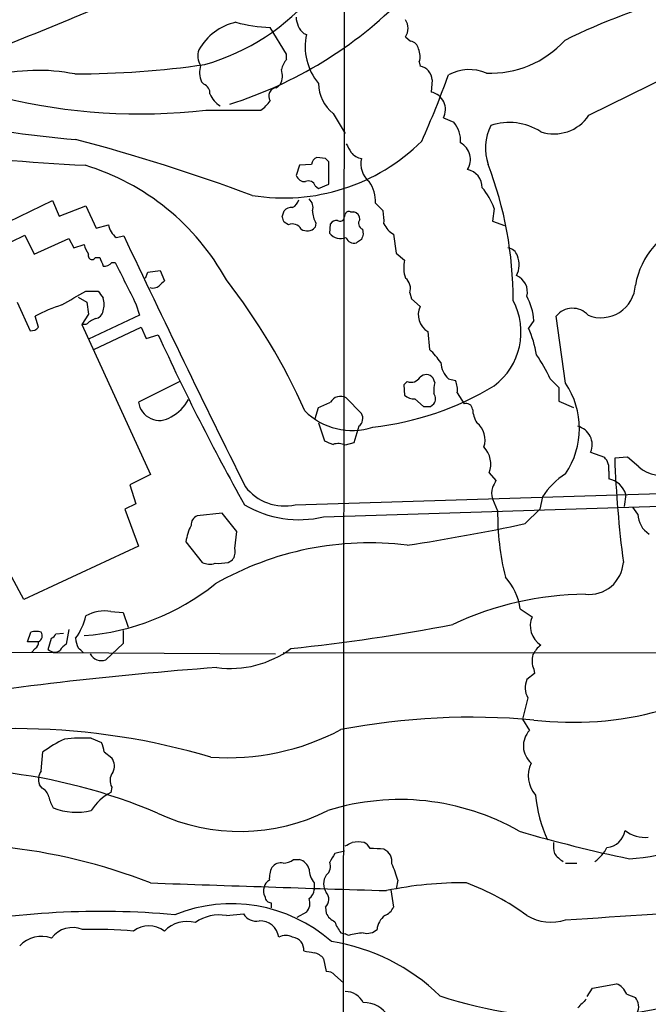
# Model space of a CAD drawing. Extents: x 13 to 1045, y 11 to 887.
# Drawn here: x 502 to 564, y 668 to 765 of the extents above; entities that cross this region are included whole.
import ezdxf

# ---------------------------------------------------------------- set-up
doc = ezdxf.new("R2010")
doc.units = 0
doc.header["$MEASUREMENT"] = 0
doc.layers.add('MAIN', color=5, linetype='CONTINUOUS')

msp = doc.modelspace()

# ---------------------------------------------------------------- linework, layer by layer
at = {"layer": 'MAIN'}
for p, q in [((534.162, 771.8213), (533.908, 506.8146)), ((528.4893, 761.4919), (526.8807, 764.1166)), ((530.1827, 763.5239), (530.4367, 763.4393)), ((540.1733, 763.1853), (540.6813, 762.7619)), ((558.2073, 755.4806), (570.992, 761.8306)), ((528.4893, 760.9839), (528.4893, 761.4919)), ((541.528, 760.7299), (541.6127, 760.3066)), ((520.1073, 758.7826), (520.3613, 758.5286)), ((542.798, 758.9519), (542.7133, 757.7666)), ((527.4733, 758.1899), (527.8967, 758.5286)), ((520.5307, 755.9886), (525.9493, 755.9886)), ((533.0613, 755.6499), (534.2467, 753.7026)), ((543.8987, 755.2266), (544.9147, 754.8033)), ((532.2993, 751.2473), (531.4527, 751.3319)), ((529.7593, 750.5699), (529.4207, 749.5539)), ((530.9447, 750.6546), (529.7593, 750.5699)), ((532.638, 748.7073), (532.638, 750.9086)), ((531.2833, 748.5379), (531.622, 748.2839)), ((531.622, 748.2839), (532.638, 748.7073)), ((484.5473, 737.0233), (505.46, 747.0986)), ((505.46, 747.0986), (506.1373, 745.5746)), ((506.1373, 745.5746), (508.762, 746.5906)), ((508.762, 746.5906), (509.778, 744.3893)), ((528.066, 745.4899), (528.2353, 746.0826)), ((537.21, 746.8446), (537.972, 746.0826)), ((548.894, 746.3366), (548.7247, 745.0666)), ((534.162, 745.4899), (534.2467, 745.7439)), ((534.7547, 745.9979), (535.0933, 745.9979)), ((509.778, 744.3893), (510.9633, 744.7279)), ((528.6587, 744.7279), (528.2353, 744.9819)), ((531.368, 744.8973), (531.2833, 744.4739)), ((532.7227, 743.8813), (532.8073, 744.8126)), ((535.94, 744.3046), (536.0247, 743.7966)), ((548.7247, 745.0666), (549.91, 744.6433)), ((484.8013, 734.9066), (502.7507, 743.7119)), ((502.7507, 743.7119), (503.682, 741.8493)), ((503.682, 741.8493), (507.0687, 743.3733)), ((507.0687, 743.3733), (507.5767, 742.4419)), ((511.7253, 743.4579), (512.4873, 743.6273)), ((535.8553, 743.2886), (535.3473, 742.9499)), ((538.988, 743.7966), (539.242, 741.9339)), ((507.5767, 742.4419), (508.5927, 742.7806)), ((509.6933, 741.5106), (510.1167, 741.5106)), ((539.242, 741.9339), (540.0887, 741.2566)), ((511.302, 741.0026), (511.6407, 741.0026)), ((514.604, 739.4786), (514.858, 740.0713)), ((514.858, 740.0713), (516.0433, 740.2406)), ((516.0433, 740.2406), (516.4667, 739.2246)), ((508, 737.6159), (508.8467, 737.1079)), ((508.762, 738.2086), (509.9473, 738.2086)), ((540.5967, 738.0393), (540.766, 737.4466)), ((540.766, 737.4466), (541.6127, 736.6846)), ((501.9887, 737.1079), (503.2587, 734.3139)), ((508.8467, 737.1079), (509.016, 735.9226)), ((513.6727, 736.9386), (514.0113, 735.8379)), ((504.1053, 734.6526), (503.7667, 735.7533)), ((509.016, 735.9226), (508.3387, 734.9066)), ((514.0113, 735.8379), (509.016, 733.4673)), ((555.9213, 729.1493), (554.99, 735.7533)), ((508.762, 734.9066), (508.3387, 734.9066)), ((508.3387, 734.9066), (515.112, 720.1746)), ((509.524, 732.4513), (514.1807, 734.6526)), ((514.1807, 734.6526), (514.6887, 733.5519)), ((552.7887, 735.3299), (552.2807, 734.5679)), ((514.6887, 733.5519), (515.874, 733.8906)), ((542.3747, 734.2293), (542.544, 732.4513)), ((543.052, 729.2339), (542.8827, 729.6573)), ((517.9907, 729.3186), (513.9267, 727.2866)), ((540.3427, 729.3186), (540.004, 728.9799)), ((540.004, 728.9799), (540.0887, 727.9639)), ((544.4067, 729.5726), (545.084, 729.4033)), ((554.3973, 729.5726), (555.244, 728.7259)), ((555.244, 728.7259), (555.244, 727.3713)), ((534.3313, 727.7099), (535.8553, 726.1859)), ((545.2533, 728.2179), (545.9307, 727.1173)), ((531.2833, 725.6779), (531.622, 726.7786)), ((541.1047, 727.6253), (541.9513, 726.8633)), ((542.6287, 726.8633), (542.9673, 727.1173)), ((555.244, 727.3713), (556.6833, 726.7786)), ((531.622, 725.2546), (532.2147, 723.4766)), ((535.6013, 724.9159), (535.0933, 723.3073)), ((535.0933, 723.3073), (534.2467, 723.0533)), ((558.3767, 722.3759), (559.7313, 721.8679)), ((562.0173, 721.8679), (560.7473, 721.7833)), ((563.118, 720.9366), (562.0173, 721.8679)), ((515.112, 720.1746), (513.08, 719.1586)), ((548.386, 720.3439), (549.0633, 719.5819)), ((560.1547, 720.5133), (560.1547, 719.7513)), ((513.08, 719.1586), (513.6727, 717.2959)), ((529.336, 717.2113), (599.0167, 719.3279)), ((532.13, 716.0259), (599.2707, 718.1426)), ((561.848, 718.2273), (561.6787, 717.0419)), ((513.6727, 717.2959), (512.572, 716.7879)), ((548.7247, 717.8039), (549.2327, 716.6186)), ((553.6353, 717.9733), (553.3813, 716.7879)), ((512.572, 716.7879), (513.9267, 713.1473)), ((522.1393, 716.3646), (519.684, 716.1106)), ((523.5787, 714.5866), (522.1393, 716.3646)), ((551.942, 715.3486), (553.3813, 716.7879)), ((563.0333, 716.2799), (562.5253, 716.9573)), ((523.4093, 712.8933), (523.5787, 714.5866)), ((518.5833, 713.5706), (520.192, 711.5386)), ((513.9267, 713.1473), (502.666, 707.8979)), ((522.732, 711.5386), (523.1553, 711.7926)), ((502.666, 707.8979), (501.4807, 710.0993)), ((511.2173, 706.7126), (512.4027, 706.6279)), ((512.4027, 706.6279), (512.9107, 705.1886)), ((551.434, 706.9666), (552.6193, 706.2046)), ((503.0047, 703.7493), (503.3433, 704.6806)), ((505.7987, 704.5113), (506.5607, 704.5959)), ((507.0687, 704.9346), (506.8147, 703.4953)), ((512.4027, 704.8499), (512.4027, 703.5799)), ((504.1053, 703.7493), (503.0047, 703.7493)), ((505.0367, 702.9873), (505.3753, 704.0879)), ((512.4027, 703.5799), (510.7093, 701.9713)), ((494.538, 702.7333), (527.3887, 702.5639)), ((503.7667, 703.0719), (503.428, 702.7333)), ((777.9173, 702.5639), (528.1507, 702.6486)), ((552.8733, 700.6166), (552.1113, 700.0239)), ((552.7887, 701.0399), (552.8733, 700.6166)), ((552.196, 698.2459), (551.688, 696.1293)), ((551.688, 696.1293), (552.3653, 695.0286)), ((509.27, 694.2666), (510.286, 693.8433)), ((504.3593, 691.0493), (504.5287, 692.9119)), ((510.54, 692.9119), (511.302, 692.3193)), ((504.444, 689.3559), (504.19, 689.6946)), ((511.302, 689.4406), (511.2173, 688.9326)), ((529.1667, 682.3286), (529.7593, 682.3286)), ((534.162, 683.1753), (533.2307, 682.9213)), ((555.9213, 681.9899), (557.022, 681.9899)), ((539.4113, 680.2966), (539.242, 679.4499)), ((531.1987, 680.0426), (531.1987, 679.3653)), ((538.734, 679.3653), (538.988, 677.6719)), ((526.9653, 678.0953), (526.9653, 677.5873)), ((532.2993, 677.6719), (532.384, 677.0793)), ((522.5627, 676.8253), (524.256, 676.9946)), ((530.4367, 677.1639), (529.5053, 676.6559)), ((533.8233, 675.1319), (534.2467, 675.0473)), ((534.5853, 674.8779), (534.2467, 675.0473)), ((532.13, 672.5919), (532.384, 671.3219)), ((533.2307, 670.9833), (534.0773, 670.2213)), ((558.038, 668.8666), (558.546, 669.7133)), ((558.546, 669.7133), (560.9167, 670.1366)), ((561.9327, 669.1206), (562.7793, 668.7819))]:
    msp.add_line(p, q, dxfattribs=at)
for centre, radius, start, end in [((344.5277, 1158.7213), 426.06, 291.542424, 294.124607), ((514.5125, 781.3304), 21.6822, 285.882056, 320.667774), ((510.5003, 795.9584), 41.2837, 287.480739, 315.447408), ((584.7167, 704.2409), 65.3352, 105.33684, 116.233379), ((524.7525, 759.1327), 5.6343, 102.90681, 150.404712), ((527.4343, 779.3505), 15.244, 255.019943, 267.918787), ((531.5942, 765.1773), 2.174, 181.178174, 229.512766), ((538.8892, 764.032), 1.5381, 326.600247, 33.396643), ((536.0207, 762.2522), 5.7088, 167.998192, 219.599837), ((540.5543, 761.8729), 0.898, 8.130102, 81.869898), ((548.5372, 769.493), 9.872, 267.647617, 317.681258), ((521.4819, 761.3249), 1.7323, 160.073409, 212.61122), ((539.9955, 761.2655), 1.6234, 340.735771, 26.896511), ((530.0988, 759.5441), 2.1595, 138.185346, 168.682262), ((504.1031, 741.6952), 18.2006, 78.726122, 104.816724), ((507.4779, 850.2807), 90.7363, 270.115809, 278.216894), ((522.5061, 759.7153), 2.5738, 164.772606, 201.247048), ((526.0009, 759.3622), 2.071, 336.264484, 17.006111), ((541.3538, 758.8842), 1.4458, 2.683899, 79.684165), ((546.4445, 755.6935), 4.2823, 66.79245, 118.415478), ((439.05, 798.089), 112.2152, 336.275593, 339.864507), ((520.0025, 757.646), 0.9527, 357.070024, 67.876971), ((527.5398, 757.3856), 0.807, 94.726498, 215.243864), ((535.5746, 758.7018), 3.9536, 181.282657, 230.527869), ((542.3545, 756.0525), 1.7512, 331.860345, 78.177395), ((514.0544, 812.8193), 57.1985, 256.255757, 276.501254), ((522.9443, 758.2751), 2.1025, 198.806362, 242.394142), ((523.8745, 758.995), 3.6528, 304.610633, 325.383712), ((514.2994, 838.5531), 85.6941, 256.259767, 265.614063), ((542.8401, 752.9829), 2.76, 355.603046, 41.265992), ((554.7861, 757.7724), 4.1178, 251.30193, 326.182585), ((521.5339, 1001.9107), 251.6694, 259.594895, 267.071755), ((552.9009, 752.2614), 4.8722, 153.115193, 199.256082), ((550.4029, 749.133), 5.6427, 57.122438, 109.113126), ((460.6211, 574.3618), 184.8557, 69.584767, 75.230681), ((528.1961, 766.6786), 19.3212, 260.787091, 314.681063), ((746.2564, 879.2609), 246.8467, 210.848166, 211.077353), ((544.6904, 751.1389), 1.8648, 327.851644, 61.087444), ((531.7548, 750.5761), 0.8139, 111.787031, 174.465227), ((447.7687, 666.378), 119.7841, 44.885442, 45.114558), ((535.9993, 752.6614), 1.4214, 215.305731, 264.185525), ((538.0339, 750.7035), 2.2454, 165.984798, 230.8851), ((501.7741, 727.8663), 23.7299, 28.830406, 73.087712), ((545.933, 748.4027), 1.776, 358.899845, 79.084864), ((513.4753, 737.3483), 37.2815, 359.890884, 20.910831), ((530.3033, 749.9129), 0.9528, 202.13417, 272.929668), ((530.6483, 748.3771), 0.655, 14.210201, 116.893637), ((533.8349, 747.0409), 3.3808, 356.671356, 34.613264), ((543.1936, 744.3731), 6.0291, 19.006244, 41.506242), ((528.6166, 747.3948), 1.079, 295.551009, 348.696316), ((529.9708, 746.4212), 1.1114, 342.261221, 49.627411), ((528.9853, 745.4355), 0.9906, 84.397613, 139.212375), ((533.4004, 746.1191), 2.3714, 180.881924, 211.012652), ((533.5715, 745.1513), 4.498, 355.681504, 11.949474), ((401.1432, 702.9084), 133.8752, 18.316987, 18.546157), ((533.4, 744.474), 0.6826, 82.87186, 150.261365), ((533.7387, 745.4899), 0.4233, 233.124688, 0), ((534.5994, 745.6735), 0.3597, 64.418165, 168.711937), ((534.9453, 745.2713), 0.7415, 357.263766, 78.48701), ((536.1623, 744.8655), 0.6034, 142.129181, 248.380224), ((513.2646, 745.2451), 2.3587, 192.666342, 229.261962), ((529.0398, 743.7544), 1.0454, 31.756151, 111.379055), ((530.5129, 745.1343), 1.0147, 234.850244, 319.396256), ((540.1004, 745.7511), 2.2489, 204.66535, 240.353713), ((570.7781, 737.3272), 8.1335, 109.757173, 169.558113), ((1662.3914, 1285.586), 1271.2194, 205.2348647, 206.4688498), ((533.8212, 744.7874), 1.424, 219.517588, 290.990713), ((535.1005, 743.7263), 0.8147, 199.235614, 287.634284), ((662.9399, 701.1926), 133.8752, 161.443679, 161.672862), ((510.8983, 743.2667), 2.3563, 191.905565, 216.980293), ((550.1304, 741.3472), 1.1011, 17.587464, 83.832202), ((509.3546, 741.6799), 0.3786, 153.421413, 333.441716), ((721.9824, 825.7458), 227.997, 201.682161, 201.91132), ((543.1322, 740.5104), 3.1336, 166.224065, 199.224209), ((549.0823, 740.7957), 2.2764, 332.160694, 22.855874), ((510.5522, 741.6494), 0.9903, 264.384402, 319.217958), ((1528.6759, 1246.9801), 1135.9462, 206.4504575, 206.679636), ((474.1863, 701.6065), 61.3333, 23.884389, 37.93155), ((539.3774, 738.4625), 1.2907, 340.85891, 51.928791), ((550.4103, 738.1201), 1.752, 346.146189, 66.983914), ((515.3237, 739.5632), 1.0583, 253.734814, 306.872063), ((643.2126, 611.9707), 179.6053, 134.885409, 135.114591), ((559.4001, 738.971), 3.3835, 247.818727, 357.125079), ((168.897, 1330.2142), 682.6264, 299.6305596, 299.8597393), ((679.4862, 864.8398), 211.6103, 216.756617, 216.985854), ((508.2135, 736.8963), 2.33, 344.184986, 15.815014), ((546.8746, 734.9221), 5.9282, 3.944521, 27.949627), ((512.1358, 719.4752), 18.3035, 108.291216, 117.209168), ((543.3396, 735.8746), 1.9074, 154.871141, 239.610151), ((544.9425, 734.1714), 6.5918, 306.831131, 28.110783), ((556.5926, 734.453), 2.0638, 42.148378, 140.945195), ((510.6108, 733.0296), 2.6346, 110.380163, 134.566345), ((509.5663, 736.3883), 0.898, 278.130102, 351.869898), ((503.3555, 735.2994), 0.9902, 264.39016, 319.217958), ((542.4791, 730.2993), 10.6908, 8.84591, 23.533141), ((727.3267, 830.7391), 232.5766, 204.608488, 209.217797), ((538.65, 727.9644), 5.941, 32.784075, 49.046602), ((542.7532, 724.4916), 12.7044, 23.574451, 35.912217), ((546.055, 731.3382), 2.4154, 183.72445, 226.967882), ((540.7236, 730.2925), 1.0458, 248.639139, 328.230981), ((542.2126, 729.1723), 0.8272, 35.895988, 136.484116), ((533.6104, 754.2248), 29.5833, 276.493522, 301.106416), ((546.8676, 728.3867), 3.9085, 167.481368, 183.717246), ((543.3898, 728.5565), 1.894, 349.701647, 26.556934), ((549.2921, 724.7043), 7.9815, 326.157423, 33.842577), ((533.7809, 726.7363), 1.1184, 60.519457, 150.523917), ((540.9987, 729.0009), 1.3797, 228.732034, 274.40635), ((542.2903, 727.6253), 0.8464, 323.116564, 36.883436), ((515.9866, 727.5757), 2.0801, 187.989088, 303.807715), ((515.24, 729.4446), 4.0701, 297.891636, 332.108364), ((405.2237, 1023.3364), 322.371, 293.08458, 293.313779), ((542.29, 896.2132), 169.3502, 269.885409, 270.114592), ((546.1477, 726.5194), 0.6361, 8.12628, 109.947705), ((534.912, 731.0426), 6.539, 224.739775, 288.21522), ((534.9723, 725.7021), 1.0069, 308.661586, 28.718549), ((549.3771, 726.6783), 2.6007, 181.520302, 213.190852), ((545.9095, 723.6036), 2.0959, 339.917167, 51.972052), ((556.6871, 723.1186), 1.8456, 336.271078, 76.859024), ((617.3164, 934.9656), 227.9691, 248.080489, 248.309663), ((533.5567, 721.7327), 1.49, 62.413392, 109.419984), ((546.2089, 721.2293), 2.3502, 337.869025, 44.750043), ((558.6371, 720.7824), 1.5413, 349.94486, 44.771312), ((668.1599, 725.5034), 107.477, 181.983574, 187.465715), ((565.3366, 723.4689), 3.3667, 228.777733, 291.844072), ((559.8583, 714.0363), 7.3638, 122.319617, 147.680383), ((528.2721, 721.9434), 4.8502, 217.521992, 282.670904), ((718.2389, 634.5833), 189.3281, 153.323754, 153.55291), ((559.7011, 717.5446), 2.2528, 17.64032, 78.384316), ((550.3759, 718.3542), 1.7405, 161.565051, 198.431826), ((529.6937, 726.2014), 10.4631, 239.229046, 283.464743), ((520.0432, 715.2278), 0.9531, 112.140777, 182.91674), ((575.5541, 716.391), 26.3224, 179.504578, 193.828979), ((565.3367, 716.2972), 2.3035, 180.43032, 238.525628), ((523.8999, 712.7763), 5.3756, 153.447342, 171.502859), ((509.4599, 915.3063), 204.4207, 278.689215, 281.994456), ((536.6176, 683.0048), 30.4558, 82.974458, 119.843072), ((522.1814, 712.597), 1.2631, 320.444741, 13.566481), ((520.9265, 712.9878), 1.6247, 243.122679, 289.244611), ((521.7583, 716.5745), 5.1292, 266.688312, 280.943202), ((558.2204, 711.7691), 3.3815, 264.030105, 356.091361), ((506.7566, 727.8344), 23.5641, 274.468973, 308.613101), ((546.0492, 706.3896), 5.4156, 6.116105, 43.235699), ((558.2129, 676.7242), 31.6836, 90.622455, 114.985725), ((510.5823, 703.0636), 3.7039, 80.128229, 119.436542), ((502.3715, 707.9035), 6.5912, 324.627339, 345.823976), ((508.5112, 894.6725), 192.6837, 276.077914, 280.86463), ((554.727, 705.318), 2.2866, 157.186036, 236.530936), ((503.8513, 703.1995), 1.5658, 71.068631, 108.931369), ((503.8151, 704.3287), 0.6481, 296.604593, 32.888214), ((505.0784, 704.8082), 0.7791, 292.400936, 337.599064), ((503.4278, 703.6646), 0.6828, 299.760495, 7.126057), ((510.202, 704.2575), 2.4619, 183.95031, 206.56297), ((505.6794, 703.6451), 0.9196, 225.665227, 306.158379), ((507.5341, 702.1832), 1.4964, 118.735138, 151.264862), ((381.254, 575.9026), 179.6055, 44.885409, 45.114591), ((510.266, 703.0873), 1.2008, 205.841637, 291.664076), ((522.966, 711.1554), 10.0352, 262.35695, 306.340395), ((555.4129, 701.0402), 3.0674, 129.397568, 152.020577), ((554.6839, 701.8736), 2.0705, 162.989843, 203.744733), ((549.8651, 322.5956), 379.665, 94.26474, 98.935087), ((553.8983, 699.218), 1.9603, 155.725611, 209.728568), ((556.5866, 728.919), 33.0931, 263.409972, 285.148794), ((546.6276, 627.9367), 68.386, 84.831043, 100.791505), ((501.6919, 627.048), 68.1593, 73.510075, 104.347997), ((522.7269, 715.9554), 23.6119, 265.899982, 298.030979), ((554.0114, 693.5022), 2.2449, 137.160773, 228.868576), ((512.3181, 682.3287), 13.1407, 115.57522, 126.353647), ((508.5922, 674.5622), 19.7161, 88.029893, 95.667016), ((508.2821, 692.7965), 2.2608, 2.925809, 27.581727), ((510.2396, 691.5346), 1.3208, 330.284712, 36.449972), ((494.3993, 636.7148), 54.5541, 66.915513, 100.404214), ((505.4701, 690.2225), 1.3847, 143.338642, 202.410744), ((555.0923, 690.5619), 2.8465, 153.964267, 221.425086), ((512.4489, 690.0952), 1.3206, 143.544873, 209.715821), ((503.8655, 688.1988), 1.2936, 13.888001, 63.43693), ((508.2712, 689.0892), 3.2028, 190.43141, 211.649458), ((513.4499, 684.5321), 4.9345, 116.901024, 147.895538), ((539.6204, 664.5778), 23.657, 60.27822, 107.381418), ((566.5313, 689.9719), 13.6348, 185.442862, 204.692963), ((507.8164, 693.281), 6.2965, 248.85136, 283.347647), ((523.9082, 704.389), 19.2811, 245.097156, 296.639206), ((591.565, 822.9583), 143.5827, 253.734577, 258.193391), ((559.7911, 685.4979), 1.9935, 275.590478, 351.617889), ((563.7373, 687.6731), 3.1586, 231.320928, 275.668719), ((561.0846, 701.8545), 19.4724, 273.244561, 305.335424), ((494.6411, 627.5287), 56.3628, 68.703233, 84.155979), ((449.9254, 853.1976), 189.3282, 296.447076, 296.676232), ((535.5166, 680.7286), 3.3462, 79.79761, 100.200704), ((535.3896, 682.7094), 1.4969, 28.746399, 61.262153), ((536.3366, 666.7093), 16.724, 84.096562, 88.748053), ((537.5519, 682.156), 1.2914, 348.805795, 66.989004), ((558.0798, 683.7257), 3.3569, 174.937847, 193.864449), ((556.8876, 685.0286), 3.4482, 303.683616, 333.942491), ((528.1079, 683.8114), 1.822, 271.346038, 305.528904), ((529.4346, 681.0725), 1.2974, 14.497882, 75.506394), ((744.6331, 555.5091), 246.8296, 148.922635, 149.151838), ((557.1773, 684.6882), 2.9454, 216.861339, 239.158678), ((529.0398, 680.5082), 2.2538, 151.990919, 185.387306), ((527.9451, 680.8817), 1.1271, 79.48964, 142.578016), ((533.1295, 681.5392), 2.4429, 183.329964, 217.779948), ((531.7624, 681.6505), 1.0498, 306.309883, 23.827827), ((532.8071, 678.7773), 6.7767, 12.955517, 27.489194), ((527.0981, 679.5408), 0.8139, 111.787031, 174.465227), ((533.6681, 679.9579), 1.5381, 146.600247, 213.396643), ((717.2107, 6479.3165), 5802.7943, 268.00410907, 268.23329268), ((527.0971, 679.2233), 0.9008, 153.921362, 216.4679), ((530.0977, 679.4501), 1.1043, 302.481141, 355.595723), ((545.6153, 644.863), 35.1842, 89.072719, 101.98234), ((537.3953, 656.7843), 24.8637, 53.710359, 69.298231), ((526.9511, 678.6737), 0.5786, 178.593643, 271.406357), ((529.4835, 678.0438), 1.2972, 317.289861, 21.470053), ((531.6097, 678.4347), 1.0283, 312.114772, 41.14766), ((523.0599, 663.1068), 14.8873, 48.666611, 112.001376), ((537.5489, 678.2645), 1.5563, 292.372926, 337.618864), ((268.1219, 4952.6805), 4285.9523, 273.8502782, 274.0794604), ((510.1984, 597.4526), 79.7905, 84.762013, 101.504936), ((521.843, 672.8676), 4.0226, 79.693497, 125.366471), ((525.4932, 677.7252), 1.4368, 210.562998, 281.514048), ((533.8237, 677.6723), 1.557, 202.38634, 247.61366), ((539.2122, 675.3313), 1.8382, 125.632974, 175.653888), ((554.4948, 680.9193), 4.7373, 239.792316, 287.525022), ((507.4536, 673.0519), 2.6059, 68.15327, 142.896597), ((509.3118, 627.9048), 47.5741, 85.047698, 91.070126), ((514.9427, 673.2763), 2.5344, 53.035152, 126.964848), ((518.7103, 673.1339), 3.1195, 75.056752, 135.989686), ((525.843, 674.4106), 1.9077, 8.986835, 91.892443), ((536.5016, 677.2837), 3.4356, 197.81475, 218.779095), ((536.4056, 676.4866), 1.4072, 254.295649, 313.782105), ((504.3883, 671.8613), 2.9336, 70.339607, 137.002919), ((528.4046, 673.4382), 1.4397, 61.932663, 118.063825), ((528.9184, 673.4511), 1.2681, 355.603721, 82.587487), ((536.6461, 667.4047), 7.7521, 94.597674, 105.416658), ((529.7524, 654.6711), 19.8639, 45.963957, 80.905941), ((573.0163, 927.273), 257.5066, 260.424923, 260.654102), ((530.7523, 671.4552), 1.7861, 39.525044, 75.5265), ((532.4807, 670.3358), 0.9908, 40.805138, 95.600693), ((556.5907, 707.5786), 40.766, 251.35847, 292.995033), ((560.1125, 668.3164), 1.9899, 23.83678, 66.16322), ((534.2293, 667.3601), 2.0146, 26.974609, 89.505127), ((561.7239, 667.8932), 1.3797, 332.584369, 40.099069), ((536.1478, 665.5945), 2.6822, 29.598626, 92.630497), ((769.1923, 456.5519), 299.3187, 134.888779, 135.117975)]:
    msp.add_arc(centre, radius, start, end, dxfattribs=at)

doc.saveas('drawing.dxf')
